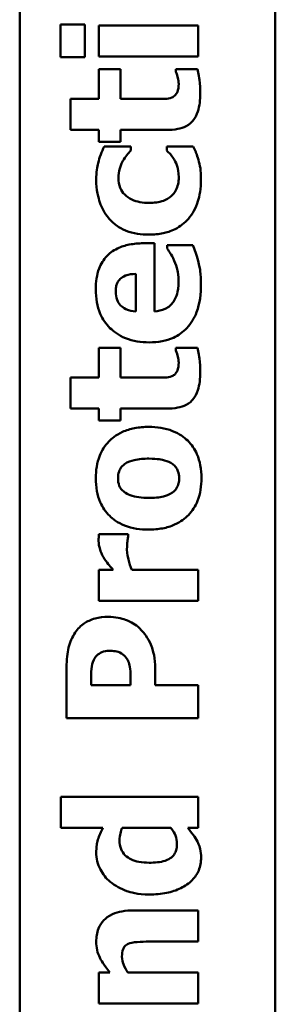
# Model space of a CAD drawing. Units: inches. Extents: x 5 to 215, y 2 to 167.
# Drawn here: x 160 to 160, y 60 to 61 of the extents above; entities that cross this region are included whole.
import ezdxf

# ---------------------------------------------------------------- set-up
doc = ezdxf.new("R2010")
doc.units = ezdxf.units.IN
doc.header["$LTSCALE"] = 10
doc.header["$MEASUREMENT"] = 0
doc.layers.add('Visible (ANSI)', color=7, linetype='Continuous', lineweight=50)

msp = doc.modelspace()

# ---------------------------------------------------------------- linework, layer by layer
at = {"layer": 'Visible (ANSI)'}
for p, q in [((159.62137, 59.39763), (159.62137, 63.30513)), ((159.81537, 59.39763), (159.81537, 63.29913)), ((159.67072, 61.23198), (159.6524, 61.23198)), ((159.6524, 61.23198), (159.6524, 61.2071)), ((159.67072, 61.2071), (159.67072, 61.23198)), ((159.75694, 61.23125), (159.68149, 61.23125)), ((159.68149, 61.23125), (159.68149, 61.20775)), ((159.75694, 61.20775), (159.75694, 61.23125)), ((159.6524, 61.2071), (159.67072, 61.2071)), ((159.68149, 61.20775), (159.75694, 61.20775)), ((159.69786, 61.19818), (159.68149, 61.19818)), ((159.68149, 61.19818), (159.68149, 61.17549)), ((159.69786, 61.17549), (159.69786, 61.19818)), ((159.75629, 61.19818), (159.73976, 61.19818)), ((159.73976, 61.19818), (159.73976, 61.19616)), ((159.68149, 61.17549), (159.65994, 61.17549)), ((159.65994, 61.17549), (159.65994, 61.15199)), ((159.72469, 61.17549), (159.69786, 61.17549)), ((159.65994, 61.15199), (159.68149, 61.15199)), ((159.68149, 61.15199), (159.68149, 61.143)), ((159.69786, 61.15199), (159.73312, 61.15199)), ((159.69786, 61.143), (159.69786, 61.15199)), ((159.68149, 61.143), (159.69786, 61.143)), ((159.70564, 61.13943), (159.68555, 61.13943)), ((159.70564, 61.13643), (159.70564, 61.13943)), ((159.75313, 61.13943), (159.73295, 61.13943)), ((159.73295, 61.13943), (159.73295, 61.13643)), ((159.72372, 61.06601), (159.71521, 61.06601)), ((159.72372, 61.01439), (159.72372, 61.06601)), ((159.75273, 61.06463), (159.73328, 61.06463)), ((159.73328, 61.06463), (159.73328, 61.06212)), ((159.70953, 61.04283), (159.70953, 61.01431)), ((159.69786, 60.98684), (159.68149, 60.98684)), ((159.68149, 60.98684), (159.68149, 60.96415)), ((159.69786, 60.96415), (159.69786, 60.98684)), ((159.75629, 60.98684), (159.73976, 60.98684)), ((159.73976, 60.98684), (159.73976, 60.98481)), ((159.68149, 60.96415), (159.65994, 60.96415)), ((159.65994, 60.96415), (159.65994, 60.94065)), ((159.72469, 60.96415), (159.69786, 60.96415)), ((159.65994, 60.94065), (159.68149, 60.94065)), ((159.68149, 60.94065), (159.68149, 60.93165)), ((159.69786, 60.94065), (159.73312, 60.94065)), ((159.69786, 60.93165), (159.69786, 60.94065)), ((159.68149, 60.93165), (159.69786, 60.93165)), ((159.70378, 60.84543), (159.68149, 60.84543)), ((159.70378, 60.84348), (159.70378, 60.84543)), ((159.69235, 60.81828), (159.68149, 60.81828)), ((159.68149, 60.81828), (159.68149, 60.79478)), ((159.75694, 60.81828), (159.70645, 60.81828)), ((159.75694, 60.79478), (159.75694, 60.81828)), ((159.68149, 60.79478), (159.75694, 60.79478)), ((159.65694, 60.74462), (159.65694, 60.7058)), ((159.7242, 60.73092), (159.7242, 60.74405)), ((159.67558, 60.73092), (159.67558, 60.73449)), ((159.70556, 60.7327), (159.70556, 60.73092)), ((159.70556, 60.73092), (159.67558, 60.73092)), ((159.75694, 60.73092), (159.7242, 60.73092)), ((159.75694, 60.7058), (159.75694, 60.73092)), ((159.65694, 60.7058), (159.75694, 60.7058)), ((159.75694, 60.64616), (159.65248, 60.64616)), ((159.65248, 60.64616), (159.65248, 60.62266)), ((159.75694, 60.62266), (159.75694, 60.64616)), ((159.65248, 60.62266), (159.68457, 60.62266)), ((159.69916, 60.62266), (159.73619, 60.62266)), ((159.74908, 60.62266), (159.75694, 60.62266)), ((159.75694, 60.56018), (159.70783, 60.56018)), ((159.75694, 60.53651), (159.75694, 60.56018)), ((159.71958, 60.53651), (159.75694, 60.53651)), ((159.68984, 60.51309), (159.68149, 60.51309)), ((159.68149, 60.51309), (159.68149, 60.48959)), ((159.75694, 60.51309), (159.70354, 60.51309)), ((159.75694, 60.48959), (159.75694, 60.51309)), ((159.68149, 60.48959), (159.75694, 60.48959))]:
    msp.add_line(p, q, dxfattribs=at)
for points, knots in [([(159.73976, 61.19616), (159.74049, 61.19478), (159.74119, 61.19203), (159.74172, 61.18995), (159.74203, 61.18831), (159.74203, 61.18692)], [-0.01413259, -0.01413259, -0.01413259, -0.01413259, -0.01060167, -0.01060167, 0, 0, 0, 0]), ([(159.7584, 61.17946), (159.7584, 61.18285), (159.75828, 61.18671), (159.75769, 61.19114), (159.75727, 61.19434), (159.75629, 61.19818)], [-0.1259954, -0.1259954, -0.1259954, -0.1259954, -0.0302188, -0.0302188, 0, 0, 0, 0]), ([(159.74203, 61.18692), (159.74203, 61.18462), (159.74177, 61.1825), (159.74054, 61.17959), (159.73985, 61.17876), (159.73863, 61.17754), (159.73783, 61.177), (159.73692, 61.17663)], [-0.02067625, -0.02067625, -0.02067625, -0.02067625, -0.01313983, -0.01313983, -0.0074887, -0.0074887, 0, 0, 0, 0]), ([(159.73692, 61.17663), (159.73524, 61.17593), (159.73344, 61.17562), (159.72931, 61.17551), (159.727, 61.17549), (159.72469, 61.17549)], [-0.03147324, -0.03147324, -0.03147324, -0.03147324, -0.01760007, -0.01760007, 0, 0, 0, 0]), ([(159.73312, 61.15199), (159.73583, 61.15199), (159.73861, 61.15219), (159.74351, 61.15318), (159.74572, 61.15388), (159.75029, 61.15626), (159.75187, 61.15781), (159.75457, 61.16103), (159.75575, 61.16342), (159.75797, 61.17019), (159.7584, 61.175), (159.7584, 61.17946)], [-0.08654911, -0.08654911, -0.08654911, -0.08654911, -0.07535677, -0.07535677, -0.06594584, -0.06594584, -0.05411777, -0.05411777, -0.03401315, -0.03401315, 0, 0, 0, 0]), ([(159.68555, 61.13943), (159.68354, 61.13543), (159.68195, 61.13123), (159.68028, 61.12409), (159.67947, 61.11979), (159.67947, 61.11439)], [-0.105738, -0.105738, -0.105738, -0.105738, -0.0411466, -0.0411466, 0, 0, 0, 0]), ([(159.69973, 61.12849), (159.70057, 61.13006), (159.70153, 61.13156), (159.7036, 61.13414), (159.70459, 61.13532), (159.70564, 61.13643)], [-0.02524951, -0.02524951, -0.02524951, -0.02524951, -0.01167647, -0.01167647, 0, 0, 0, 0]), ([(159.73295, 61.13643), (159.73388, 61.13551), (159.73484, 61.13448), (159.73642, 61.13273), (159.73727, 61.13178), (159.73863, 61.12946)], [-0.04546564, -0.04546564, -0.04546564, -0.04546564, -0.02042762, -0.02042762, 0, 0, 0, 0]), ([(159.75702, 61.12938), (159.75653, 61.13122), (159.75591, 61.13302), (159.75506, 61.13499), (159.75412, 61.13719), (159.75313, 61.13943)], [-0.16483, -0.16483, -0.16483, -0.16483, -0.0186714, -0.0186714, 0, 0, 0, 0]), ([(159.69632, 61.11552), (159.69632, 61.11794), (159.69659, 61.12038), (159.69754, 61.12348), (159.69826, 61.12587), (159.69973, 61.12849)], [-0.09030277, -0.09030277, -0.09030277, -0.09030277, -0.02287169, -0.02287169, 0, 0, 0, 0]), ([(159.73863, 61.12946), (159.73969, 61.12768), (159.74049, 61.12569), (159.7414, 61.12271), (159.74211, 61.12024), (159.74211, 61.11593)], [-0.09786354, -0.09786354, -0.09786354, -0.09786354, -0.0328128, -0.0328128, 0, 0, 0, 0]), ([(159.75897, 61.11504), (159.75897, 61.11778), (159.75886, 61.12066), (159.75813, 61.12514), (159.75762, 61.12728), (159.75702, 61.12938)], [-0.03455427, -0.03455427, -0.03455427, -0.03455427, -0.01667769, -0.01667769, 0, 0, 0, 0]), ([(159.67947, 61.11439), (159.67947, 61.10627), (159.68109, 61.10033), (159.68368, 61.0927), (159.68579, 61.08876), (159.68871, 61.0853)], [-0.06139379, -0.06139379, -0.06139379, -0.06139379, -0.03449759, -0.03449759, 0, 0, 0, 0]), ([(159.71958, 61.09664), (159.7172, 61.09664), (159.71479, 61.09683), (159.71039, 61.09769), (159.70837, 61.0983), (159.70436, 61.1002), (159.70252, 61.10149), (159.69958, 61.10444), (159.69845, 61.10616), (159.6967, 61.11045), (159.69632, 61.11298), (159.69632, 61.11552)], [-0.08132377, -0.08132377, -0.08132377, -0.08132377, -0.0652846, -0.0652846, -0.05112161, -0.05112161, -0.03534647, -0.03534647, -0.01936885, -0.01936885, 0, 0, 0, 0]), ([(159.74211, 61.11593), (159.74211, 61.11421), (159.74195, 61.11248), (159.74121, 61.10925), (159.74067, 61.10776), (159.73872, 61.10409), (159.7373, 61.10263), (159.73468, 61.10021), (159.73265, 61.09908), (159.72703, 61.09705), (159.72321, 61.09664), (159.71958, 61.09664)], [-0.06674745, -0.06674745, -0.06674745, -0.06674745, -0.06049926, -0.06049926, -0.05472731, -0.05472731, -0.04546204, -0.04546204, -0.02764583, -0.02764583, 0, 0, 0, 0]), ([(159.7494, 61.08449), (159.75104, 61.08642), (159.75245, 61.08851), (159.75487, 61.09305), (159.75585, 61.09547), (159.75774, 61.1017), (159.75897, 61.1072), (159.75897, 61.11504)], [-0.138924, -0.138924, -0.138924, -0.138924, -0.1000137, -0.1000137, -0.0597169, -0.0597169, 0, 0, 0, 0]), ([(159.68871, 61.0853), (159.69044, 61.08319), (159.69242, 61.08133), (159.69733, 61.07777), (159.69997, 61.07644), (159.70756, 61.07333), (159.71369, 61.07257), (159.71958, 61.07257)], [-0.0767768, -0.0767768, -0.0767768, -0.0767768, -0.06240641, -0.06240641, -0.04493315, -0.04493315, 0, 0, 0, 0]), ([(159.71958, 61.07257), (159.72319, 61.07257), (159.72683, 61.07288), (159.73284, 61.07417), (159.73593, 61.07508), (159.74319, 61.07875), (159.74657, 61.08128), (159.7494, 61.08449)], [-0.1035969, -0.1035969, -0.1035969, -0.1035969, -0.0619796, -0.0619796, -0.0326581, -0.0326581, 0, 0, 0, 0]), ([(159.71521, 61.06601), (159.71165, 61.06601), (159.70804, 61.06573), (159.70148, 61.06443), (159.69847, 61.0635), (159.69194, 61.06033), (159.68929, 61.05815), (159.6849, 61.05353), (159.68303, 61.05043), (159.67981, 61.04203), (159.67914, 61.03656), (159.67914, 61.03125)], [-0.1222871, -0.1222871, -0.1222871, -0.1222871, -0.1045845, -0.1045845, -0.0890209, -0.0890209, -0.0684867, -0.0684867, -0.0405268, -0.0405268, 0, 0, 0, 0]), ([(159.73328, 61.06212), (159.73418, 61.0609), (159.73512, 61.05943), (159.73633, 61.05748), (159.73743, 61.05567), (159.73863, 61.0528)], [-0.06873928, -0.06873928, -0.06873928, -0.06873928, -0.02365366, -0.02365366, 0, 0, 0, 0]), ([(159.75678, 61.0528), (159.75625, 61.05509), (159.75559, 61.05753), (159.75411, 61.06111), (159.75341, 61.06287), (159.75273, 61.06463)], [-0.02955549, -0.02955549, -0.02955549, -0.02955549, -0.0144099, -0.0144099, 0, 0, 0, 0]), ([(159.73863, 61.0528), (159.73971, 61.05047), (159.74049, 61.04801), (159.74139, 61.04401), (159.74195, 61.04118), (159.74195, 61.03749)], [-0.07532796, -0.07532796, -0.07532796, -0.07532796, -0.02817196, -0.02817196, 0, 0, 0, 0]), ([(159.75897, 61.03505), (159.75897, 61.03823), (159.75884, 61.04179), (159.75824, 61.04611), (159.75781, 61.04906), (159.75678, 61.0528)], [-0.1094611, -0.1094611, -0.1094611, -0.1094611, -0.0295781, -0.0295781, 0, 0, 0, 0]), ([(159.69422, 61.02938), (159.69422, 61.03056), (159.69431, 61.03174), (159.69472, 61.03392), (159.69503, 61.03492), (159.69601, 61.03705), (159.69676, 61.03811), (159.69856, 61.0398), (159.69985, 61.04074), (159.70421, 61.04243), (159.70693, 61.04278), (159.70953, 61.04283)], [-0.08298181, -0.08298181, -0.08298181, -0.08298181, -0.06718971, -0.06718971, -0.05318715, -0.05318715, -0.03551518, -0.03551518, -0.01982434, -0.01982434, 0, 0, 0, 0]), ([(159.71966, 60.99089), (159.72295, 60.99089), (159.72626, 60.99115), (159.73242, 60.99233), (159.73527, 60.99319), (159.7419, 60.99618), (159.74534, 60.99861), (159.75154, 61.00524), (159.75392, 61.0093), (159.75811, 61.02047), (159.75897, 61.0279), (159.75897, 61.03505)], [-0.1709618, -0.1709618, -0.1709618, -0.1709618, -0.1459827, -0.1459827, -0.1233821, -0.1233821, -0.090782, -0.090782, -0.0545265, -0.0545265, 0, 0, 0, 0]), ([(159.74195, 61.03749), (159.74195, 61.03269), (159.74128, 61.02946), (159.74027, 61.02557), (159.73938, 61.02348), (159.73806, 61.0216)], [-0.03059504, -0.03059504, -0.03059504, -0.03059504, -0.01745747, -0.01745747, 0, 0, 0, 0]), ([(159.67914, 61.03125), (159.67914, 61.0279), (159.6794, 61.02454), (159.68054, 61.01828), (159.68137, 61.01537), (159.6843, 61.0085), (159.68674, 61.00488), (159.69248, 60.99923), (159.69625, 60.99625), (159.70741, 60.99176), (159.71354, 60.99089), (159.71966, 60.99089)], [-0.2260951, -0.2260951, -0.2260951, -0.2260951, -0.1845193, -0.1845193, -0.1468803, -0.1468803, -0.0915839, -0.0915839, -0.0466586, -0.0466586, 0, 0, 0, 0]), ([(159.70953, 61.01431), (159.70695, 61.01446), (159.70437, 61.01497), (159.70011, 61.01702), (159.69882, 61.01811), (159.69683, 61.02014), (159.69594, 61.02151), (159.69452, 61.02506), (159.69422, 61.02723), (159.69422, 61.02938)], [-0.04904655, -0.04904655, -0.04904655, -0.04904655, -0.03810906, -0.03810906, -0.02911751, -0.02911751, -0.01641731, -0.01641731, 0, 0, 0, 0]), ([(159.73806, 61.0216), (159.73729, 61.02047), (159.73638, 61.01946), (159.7342, 61.01762), (159.73296, 61.01683), (159.72929, 61.01508), (159.72645, 61.01456), (159.72372, 61.01439)], [-0.04011545, -0.04011545, -0.04011545, -0.04011545, -0.03089681, -0.03089681, -0.02091519, -0.02091519, 0, 0, 0, 0]), ([(159.7584, 60.96812), (159.7584, 60.9715), (159.75828, 60.97536), (159.75769, 60.9798), (159.75727, 60.98299), (159.75629, 60.98684)], [-0.1259954, -0.1259954, -0.1259954, -0.1259954, -0.0302188, -0.0302188, 0, 0, 0, 0]), ([(159.73976, 60.98481), (159.74049, 60.98344), (159.74119, 60.98068), (159.74172, 60.97861), (159.74203, 60.97696), (159.74203, 60.97557)], [-0.01413259, -0.01413259, -0.01413259, -0.01413259, -0.01060167, -0.01060167, 0, 0, 0, 0]), ([(159.74203, 60.97557), (159.74203, 60.97328), (159.74177, 60.97115), (159.74054, 60.96824), (159.73985, 60.96742), (159.73863, 60.96619), (159.73783, 60.96566), (159.73692, 60.96528)], [-0.02067625, -0.02067625, -0.02067625, -0.02067625, -0.01313983, -0.01313983, -0.0074887, -0.0074887, 0, 0, 0, 0]), ([(159.73692, 60.96528), (159.73524, 60.96459), (159.73344, 60.96428), (159.72931, 60.96416), (159.727, 60.96415), (159.72469, 60.96415)], [-0.03147324, -0.03147324, -0.03147324, -0.03147324, -0.01760007, -0.01760007, 0, 0, 0, 0]), ([(159.73312, 60.94065), (159.73583, 60.94065), (159.73861, 60.94085), (159.74351, 60.94183), (159.74572, 60.94253), (159.75029, 60.94492), (159.75187, 60.94646), (159.75457, 60.94968), (159.75575, 60.95208), (159.75797, 60.95884), (159.7584, 60.96365), (159.7584, 60.96812)], [-0.08654911, -0.08654911, -0.08654911, -0.08654911, -0.07535677, -0.07535677, -0.06594584, -0.06594584, -0.05411777, -0.05411777, -0.03401315, -0.03401315, 0, 0, 0, 0]), ([(159.71926, 60.92679), (159.71568, 60.92679), (159.71207, 60.92651), (159.70538, 60.92522), (159.70229, 60.92429), (159.69422, 60.92064), (159.69096, 60.91776), (159.68598, 60.91265), (159.68369, 60.90904), (159.67994, 60.89958), (159.67914, 60.89371), (159.67914, 60.88789)], [-0.1242098, -0.1242098, -0.1242098, -0.1242098, -0.1107526, -0.1107526, -0.0986282, -0.0986282, -0.0774936, -0.0774936, -0.0443045, -0.0443045, 0, 0, 0, 0]), ([(159.75929, 60.88789), (159.75929, 60.89116), (159.75904, 60.89444), (159.75791, 60.90055), (159.75709, 60.90338), (159.75423, 60.90997), (159.75189, 60.91341), (159.74626, 60.91889), (159.74262, 60.92163), (159.73171, 60.92595), (159.72545, 60.92679), (159.71926, 60.92679)], [-0.211016, -0.211016, -0.211016, -0.211016, -0.1730019, -0.1730019, -0.1386796, -0.1386796, -0.0893676, -0.0893676, -0.0471774, -0.0471774, 0, 0, 0, 0]), ([(159.696, 60.88789), (159.696, 60.88916), (159.69612, 60.89043), (159.69684, 60.8936), (159.69752, 60.89476), (159.6986, 60.89651), (159.69975, 60.89764), (159.70102, 60.89859)], [-0.0179411, -0.0179411, -0.0179411, -0.0179411, -0.01565328, -0.01565328, -0.0120877, -0.0120877, 0, 0, 0, 0]), ([(159.70102, 60.89859), (159.70325, 60.90021), (159.70604, 60.9011), (159.71172, 60.90248), (159.71581, 60.90272), (159.71942, 60.90272)], [-0.04432915, -0.04432915, -0.04432915, -0.04432915, -0.02751577, -0.02751577, 0, 0, 0, 0]), ([(159.71942, 60.90272), (159.72632, 60.90272), (159.72957, 60.90195), (159.73356, 60.90078), (159.7357, 60.89984), (159.73757, 60.89851)], [-0.03170541, -0.03170541, -0.03170541, -0.03170541, -0.01752458, -0.01752458, 0, 0, 0, 0]), ([(159.73757, 60.89851), (159.73845, 60.89786), (159.73922, 60.8971), (159.74058, 60.89525), (159.74106, 60.89426), (159.74207, 60.89159), (159.74243, 60.88985), (159.74243, 60.88805)], [-0.02902772, -0.02902772, -0.02902772, -0.02902772, -0.02174704, -0.02174704, -0.01369288, -0.01369288, 0, 0, 0, 0]), ([(159.67914, 60.88789), (159.67914, 60.88463), (159.67939, 60.88135), (159.68053, 60.87524), (159.68135, 60.87241), (159.68423, 60.86576), (159.6866, 60.86227), (159.69199, 60.85703), (159.69556, 60.85418), (159.70678, 60.84975), (159.71306, 60.84891), (159.71926, 60.84891)], [-0.2378641, -0.2378641, -0.2378641, -0.2378641, -0.1925801, -0.1925801, -0.1516098, -0.1516098, -0.0919168, -0.0919168, -0.0472154, -0.0472154, 0, 0, 0, 0]), ([(159.7007, 60.87744), (159.69985, 60.87809), (159.69906, 60.87882), (159.6975, 60.88076), (159.69713, 60.88169), (159.69627, 60.88394), (159.696, 60.88592), (159.696, 60.88789)], [-0.02086425, -0.02086425, -0.02086425, -0.02086425, -0.01835981, -0.01835981, -0.01502885, -0.01502885, 0, 0, 0, 0]), ([(159.71926, 60.84891), (159.7228, 60.84891), (159.72637, 60.84919), (159.733, 60.85046), (159.73607, 60.85138), (159.74363, 60.8548), (159.74697, 60.85747), (159.75242, 60.86306), (159.75473, 60.86669), (159.75849, 60.87618), (159.75929, 60.88206), (159.75929, 60.88789)], [-0.1383832, -0.1383832, -0.1383832, -0.1383832, -0.1202364, -0.1202364, -0.1038546, -0.1038546, -0.0777622, -0.0777622, -0.0444103, -0.0444103, 0, 0, 0, 0]), ([(159.74243, 60.88805), (159.74243, 60.88667), (159.74228, 60.8853), (159.74167, 60.88289), (159.74123, 60.8816), (159.73967, 60.87907), (159.73864, 60.878), (159.73741, 60.87711)], [-0.03663358, -0.03663358, -0.03663358, -0.03663358, -0.02268993, -0.02268993, -0.01152978, -0.01152978, 0, 0, 0, 0]), ([(159.71942, 60.87298), (159.71411, 60.87298), (159.70932, 60.87351), (159.70363, 60.87562), (159.70203, 60.8764), (159.7007, 60.87744)], [-0.04632912, -0.04632912, -0.04632912, -0.04632912, -0.01289552, -0.01289552, 0, 0, 0, 0]), ([(159.73741, 60.87711), (159.73502, 60.87539), (159.73209, 60.87452), (159.72731, 60.87325), (159.7233, 60.87298), (159.71942, 60.87298)], [-0.04343851, -0.04343851, -0.04343851, -0.04343851, -0.02957337, -0.02957337, 0, 0, 0, 0]), ([(159.68149, 60.84543), (159.68143, 60.84459), (159.68138, 60.84371), (159.68131, 60.8425), (159.68125, 60.84144), (159.68125, 60.84032)], [-0.02753664, -0.02753664, -0.02753664, -0.02753664, -0.00855226, -0.00855226, 0, 0, 0, 0]), ([(159.68125, 60.84032), (159.68125, 60.83815), (159.68168, 60.83599), (159.68285, 60.83236), (159.68368, 60.83011), (159.68498, 60.82792)], [-0.04493855, -0.04493855, -0.04493855, -0.04493855, -0.0193464, -0.0193464, 0, 0, 0, 0]), ([(159.70281, 60.83392), (159.70281, 60.83691), (159.70298, 60.83888), (159.70322, 60.84119), (159.70343, 60.8425), (159.70378, 60.84348)], [-0.01504506, -0.01504506, -0.01504506, -0.01504506, -0.00796597, -0.00796597, 0, 0, 0, 0]), ([(159.70645, 60.81828), (159.70546, 60.82087), (159.70462, 60.8235), (159.70359, 60.82736), (159.70281, 60.83037), (159.70281, 60.83392)], [-0.08838343, -0.08838343, -0.08838343, -0.08838343, -0.02706381, -0.02706381, 0, 0, 0, 0]), ([(159.68498, 60.82792), (159.68602, 60.82614), (159.68734, 60.82435), (159.68905, 60.82221), (159.69084, 60.81996), (159.69235, 60.81828)], [-0.06964502, -0.06964502, -0.06964502, -0.06964502, -0.01720445, -0.01720445, 0, 0, 0, 0]), ([(159.68846, 60.7827), (159.68515, 60.7827), (159.6818, 60.78237), (159.67506, 60.78056), (159.67253, 60.7792), (159.66777, 60.77606), (159.6654, 60.7737), (159.6635, 60.77087)], [-0.05925813, -0.05925813, -0.05925813, -0.05925813, -0.0434266, -0.0434266, -0.02597093, -0.02597093, 0, 0, 0, 0]), ([(159.71229, 60.77411), (159.71086, 60.77552), (159.70927, 60.77673), (159.70572, 60.77888), (159.70377, 60.77977), (159.69855, 60.78161), (159.69413, 60.7827), (159.68846, 60.7827)], [-0.09592464, -0.09592464, -0.09592464, -0.09592464, -0.07039086, -0.07039086, -0.04320972, -0.04320972, 0, 0, 0, 0]), ([(159.6635, 60.77087), (159.66117, 60.76738), (159.65955, 60.76356), (159.65745, 60.75522), (159.65694, 60.7503), (159.65694, 60.74462)], [-0.08460286, -0.08460286, -0.08460286, -0.08460286, -0.04328024, -0.04328024, 0, 0, 0, 0]), ([(159.72088, 60.7618), (159.71988, 60.76417), (159.71864, 60.76642), (159.71622, 60.76984), (159.71465, 60.7719), (159.71229, 60.77411)], [-0.06415381, -0.06415381, -0.06415381, -0.06415381, -0.02466672, -0.02466672, 0, 0, 0, 0]), ([(159.6776, 60.75013), (159.67787, 60.75078), (159.67822, 60.75139), (159.67906, 60.75256), (159.67956, 60.75311), (159.68088, 60.75431), (159.6821, 60.75528), (159.68548, 60.75666), (159.68729, 60.75693), (159.68911, 60.75693)], [-0.04726212, -0.04726212, -0.04726212, -0.04726212, -0.03780342, -0.03780342, -0.02780877, -0.02780877, -0.01390356, -0.01390356, 0, 0, 0, 0]), ([(159.68911, 60.75693), (159.69069, 60.75693), (159.69237, 60.75685), (159.69577, 60.75632), (159.69684, 60.7559), (159.69902, 60.75488), (159.70035, 60.75379), (159.70151, 60.75256)], [-0.02289423, -0.02289423, -0.02289423, -0.02289423, -0.0183027, -0.0183027, -0.01288705, -0.01288705, 0, 0, 0, 0]), ([(159.7242, 60.74405), (159.7242, 60.74727), (159.72396, 60.75058), (159.72302, 60.75516), (159.72235, 60.75824), (159.72088, 60.7618)], [-0.09429599, -0.09429599, -0.09429599, -0.09429599, -0.02928407, -0.02928407, 0, 0, 0, 0]), ([(159.67558, 60.73449), (159.67558, 60.73743), (159.6756, 60.74038), (159.676, 60.74567), (159.67667, 60.74797), (159.6776, 60.75013)], [-0.04037005, -0.04037005, -0.04037005, -0.04037005, -0.01793677, -0.01793677, 0, 0, 0, 0]), ([(159.70151, 60.75256), (159.70263, 60.75144), (159.70334, 60.74994), (159.70429, 60.74776), (159.70476, 60.74632), (159.705, 60.74486)], [-0.01811968, -0.01811968, -0.01811968, -0.01811968, -0.01128653, -0.01128653, 0, 0, 0, 0]), ([(159.705, 60.74486), (159.7054, 60.74254), (159.70546, 60.7402), (159.70554, 60.73714), (159.70556, 60.73491), (159.70556, 60.7327)], [-0.02333005, -0.02333005, -0.02333005, -0.02333005, -0.01683025, -0.01683025, 0, 0, 0, 0]), ([(159.68457, 60.62266), (159.68315, 60.6199), (159.6817, 60.61677), (159.68035, 60.61269), (159.67947, 60.60983), (159.67947, 60.6041)], [-0.1575962, -0.1575962, -0.1575962, -0.1575962, -0.0436488, -0.0436488, 0, 0, 0, 0]), ([(159.69713, 60.61326), (159.69713, 60.61519), (159.69752, 60.6173), (159.69811, 60.62003), (159.69855, 60.62148), (159.69916, 60.62266)], [-0.01880913, -0.01880913, -0.01880913, -0.01880913, -0.0100914, -0.0100914, 0, 0, 0, 0]), ([(159.73619, 60.62266), (159.73792, 60.62053), (159.73893, 60.61846), (159.7403, 60.61484), (159.74073, 60.61278), (159.74073, 60.61066)], [-0.0295067, -0.0295067, -0.0295067, -0.0295067, -0.01614084, -0.01614084, 0, 0, 0, 0]), ([(159.75637, 60.61228), (159.75549, 60.61405), (159.75426, 60.61589), (159.7518, 60.61923), (159.75047, 60.62097), (159.74908, 60.62266)], [-0.03164651, -0.03164651, -0.03164651, -0.03164651, -0.01665386, -0.01665386, 0, 0, 0, 0]), ([(159.71958, 60.59632), (159.71703, 60.59632), (159.71442, 60.5965), (159.70978, 60.59739), (159.70768, 60.59803), (159.7045, 60.59958), (159.70276, 60.60056), (159.69993, 60.60343), (159.69898, 60.60491), (159.69746, 60.60869), (159.69713, 60.61097), (159.69713, 60.61326)], [-0.1073438, -0.1073438, -0.1073438, -0.1073438, -0.07534, -0.07534, -0.0480979, -0.0480979, -0.0310284, -0.0310284, -0.0173865, -0.0173865, 0, 0, 0, 0]), ([(159.74073, 60.61066), (159.74073, 60.60936), (159.74062, 60.60804), (159.7401, 60.60564), (159.73972, 60.60455), (159.7385, 60.60226), (159.73761, 60.60118), (159.73554, 60.5995), (159.73406, 60.59857), (159.72812, 60.59668), (159.72382, 60.59632), (159.71958, 60.59632)], [-0.1234252, -0.1234252, -0.1234252, -0.1234252, -0.1002484, -0.1002484, -0.079664, -0.079664, -0.0541953, -0.0541953, -0.0322556, -0.0322556, 0, 0, 0, 0]), ([(159.75905, 60.60021), (159.75905, 60.60236), (159.75888, 60.60468), (159.75816, 60.60757), (159.75765, 60.60958), (159.75637, 60.61228)], [-0.08265776, -0.08265776, -0.08265776, -0.08265776, -0.02277283, -0.02277283, 0, 0, 0, 0]), ([(159.67947, 60.6041), (159.67947, 60.60185), (159.67973, 60.59962), (159.68079, 60.59524), (159.68159, 60.59316), (159.68448, 60.58753), (159.68697, 60.58442), (159.69008, 60.58181)], [-0.06554808, -0.06554808, -0.06554808, -0.06554808, -0.04827722, -0.04827722, -0.03093908, -0.03093908, 0, 0, 0, 0]), ([(159.71983, 60.57225), (159.72419, 60.57225), (159.72862, 60.57259), (159.73664, 60.5742), (159.74029, 60.57535), (159.74687, 60.5786), (159.74991, 60.58066), (159.75445, 60.58532), (159.75609, 60.58774), (159.75851, 60.59358), (159.75905, 60.59686), (159.75905, 60.60021)], [-0.1377015, -0.1377015, -0.1377015, -0.1377015, -0.1042857, -0.1042857, -0.0751106, -0.0751106, -0.0481473, -0.0481473, -0.0255032, -0.0255032, 0, 0, 0, 0]), ([(159.69008, 60.58181), (159.69382, 60.5787), (159.69809, 60.57642), (159.7052, 60.57392), (159.71059, 60.57225), (159.71983, 60.57225)], [-0.1989983, -0.1989983, -0.1989983, -0.1989983, -0.070342, -0.070342, 0, 0, 0, 0]), ([(159.70783, 60.56018), (159.70489, 60.56018), (159.7019, 60.55997), (159.69652, 60.55897), (159.69407, 60.55826), (159.68864, 60.55576), (159.68664, 60.55406), (159.68353, 60.5509), (159.68215, 60.54876), (159.67994, 60.54321), (159.67947, 60.53981), (159.67947, 60.53643)], [-0.08191144, -0.08191144, -0.08191144, -0.08191144, -0.06989669, -0.06989669, -0.05955206, -0.05955206, -0.04547957, -0.04547957, -0.02574674, -0.02574674, 0, 0, 0, 0]), ([(159.67947, 60.53643), (159.67947, 60.53429), (159.67968, 60.53217), (159.68061, 60.52808), (159.6813, 60.52615), (159.68294, 60.52289), (159.68498, 60.51885), (159.68984, 60.51309)], [-0.2083882, -0.2083882, -0.2083882, -0.2083882, -0.1314013, -0.1314013, -0.0574303, -0.0574303, 0, 0, 0, 0]), ([(159.699, 60.52517), (159.699, 60.52712), (159.6992, 60.52907), (159.7001, 60.53142), (159.70051, 60.53222), (159.70194, 60.53377), (159.70282, 60.53436), (159.70378, 60.53481)], [-0.03325522, -0.03325522, -0.03325522, -0.03325522, -0.01600782, -0.01600782, -0.00810972, -0.00810972, 0, 0, 0, 0]), ([(159.70378, 60.53481), (159.70526, 60.5355), (159.70757, 60.53592), (159.71347, 60.53639), (159.71653, 60.53651), (159.71958, 60.53651)], [-0.04507972, -0.04507972, -0.04507972, -0.04507972, -0.02327776, -0.02327776, 0, 0, 0, 0]), ([(159.70354, 60.51309), (159.70218, 60.51502), (159.70091, 60.51716), (159.69952, 60.52092), (159.699, 60.52291), (159.699, 60.52517)], [-0.04179991, -0.04179991, -0.04179991, -0.04179991, -0.01719076, -0.01719076, 0, 0, 0, 0])]:
    msp.add_open_spline(points, degree=3, knots=knots, dxfattribs=at)

doc.saveas('drawing.dxf')
